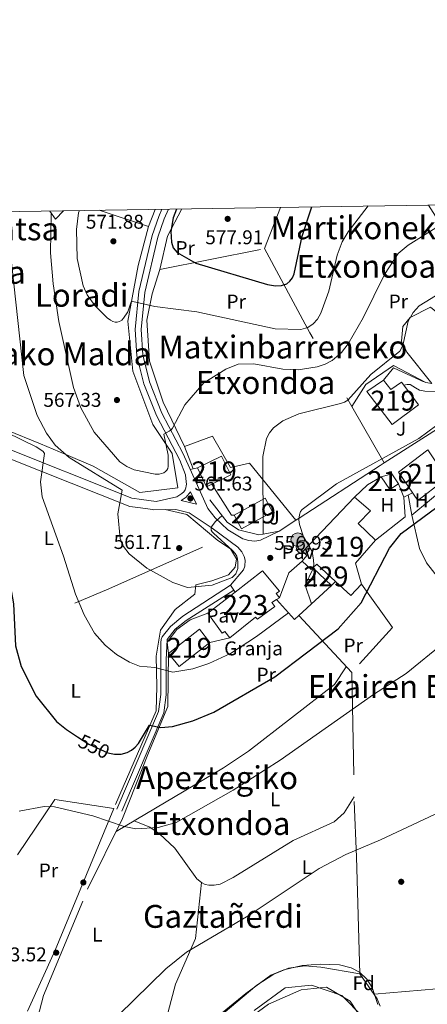
# Model space of a CAD drawing. Units: metres. Extents: x 606980 to 613849, y 4757028 to 4761764.
# Drawn here: x 607803 to 608008, y 4761269 to 4761764 of the extents above; entities that cross this region are included whole.
import ezdxf
from ezdxf.enums import TextEntityAlignment as Align

# ---------------------------------------------------------------- set-up
doc = ezdxf.new("R2010")
doc.units = ezdxf.units.M
doc.header["$MEASUREMENT"] = 0
for name, pattern in [('DGN Style 2', [85.73, 51.438, -34.292]), ('DGN Style 3', [120.022, 85.73, -34.292]), ('DGN Style 5', [60.011, 25.719, -34.292])]:
    doc.linetypes.add(name, pattern=pattern)
for name, color, linetype, lineweight in [('Nivel 1', 7, 'Continuous', 0), ('Nivel 11', 7, 'Continuous', 0), ('Nivel 15', 7, 'Continuous', 0), ('Nivel 16', 7, 'Continuous', 0), ('Nivel 17', 7, 'Continuous', 0), ('Nivel 19', 7, 'Continuous', 0), ('Nivel 20', 7, 'Continuous', 0), ('Nivel 21', 7, 'Continuous', 0), ('Nivel 22', 7, 'Continuous', 0), ('Nivel 25', 7, 'Continuous', 0), ('Nivel 26', 7, 'Continuous', 0), ('Nivel 35', 7, 'Continuous', 0), ('Nivel 36', 7, 'Continuous', 0), ('Nivel 37', 7, 'Continuous', 0), ('Nivel 4', 7, 'Continuous', 0), ('Nivel 41', 7, 'Continuous', 0), ('Nivel 45', 7, 'Continuous', 0), ('Nivel 48', 7, 'Continuous', 0), ('Nivel 49', 7, 'Continuous', 0), ('Nivel 5', 7, 'Continuous', 0), ('Nivel 52', 7, 'Continuous', 0), ('Nivel 57', 7, 'Continuous', 0), ('Nivel 61', 7, 'Continuous', 0), ('Nivel 7', 7, 'Continuous', 0)]:
    doc.layers.add(name, color=color, linetype=linetype, lineweight=lineweight)
doc.styles.add('Style-Arial', font='txt')
doc.styles.add('Style-Arial Narrow', font='txt')
doc.styles.add('Style-Helvetica-Narrow-Oblique', font='txt')
doc.styles.add('Style-Times New Roman', font='txt')

# ---------------------------------------------------------------- blocks, each defined once
blk = doc.blocks.new('5SILO')
at = {"layer": 'Nivel 15', "linetype": 'Continuous', "lineweight": 0}
h = blk.add_hatch(color=203, dxfattribs=at)
edge = h.paths.add_edge_path()
edge.add_arc((0.0006614886224269867, -0.0004081428050994873), 3.394739997923908, 168.6957735809392, 528.6957735809392)
at = {"layer": 'Nivel 15', "color": 7, "linetype": 'Continuous', "lineweight": 0}
blk.add_circle((0.0006614886224269867, -0.0004081428050994873, -0.004000000000019099), 3.394739997923908, dxfattribs=at)
blk = doc.blocks.new('5PATER')
at = {"layer": 'Nivel 7', "linetype": 'Continuous', "lineweight": 0}
h = blk.add_hatch(color=51, dxfattribs=at)
edge = h.paths.add_edge_path()
edge.add_ellipse((0.005417913198471069, 0.003959735855460167), major_axis=(-1.095731442372465, -1.110710699892244), ratio=0.9994222409660318, start_angle=0, end_angle=360)
blk = doc.blocks.new('5PERFI')
at = {"layer": 'Nivel 17', "linetype": 'Continuous', "lineweight": 0}
h = blk.add_hatch(color=7, dxfattribs=at)
edge = h.paths.add_edge_path()
edge.add_arc((-0.003346245735883713, -0.00318029522895813), 1.559999999766158, 315.0000000018422, 675.0000000018422)

msp = doc.modelspace()

# ---------------------------------------------------------------- linework, layer by layer
at = {"layer": 'Nivel 1', "color": 7, "linetype": 'Continuous', "lineweight": 0, "flags": 128}
msp.add_lwpolyline([(607975.25, 4761261.76), (607969.3399999999, 4761270.869999999), (607957.4699999988, 4761277.9), (607944.7699999996, 4761276.67), (607928.3000000007, 4761269.449999999), (607911.3500000015, 4761257.02)], dxfattribs=at)
at = {"layer": 'Nivel 11', "color": 142, "linetype": 'Continuous', "lineweight": 13}
msp.add_polyline3d([(607975.7399999984, 4761263.02, 536.95), (607965.1799999997, 4761273.800000001, 536.95), (607949.9100000001, 4761279.02, 536.95), (607936.6700000018, 4761277.640000001, 536.95), (607921.1600000001, 4761266.27, 536.8)], dxfattribs=at)
at = {"layer": 'Nivel 15', "color": 51, "linetype": 'Continuous', "lineweight": 13, "extrusion": (0.04133765069403864, -0.004342006080643133, 0.9991357993877977), "elevation": 5019.463495813165, "flags": 128}
msp.add_lwpolyline([(4799021.772028383, -107141.5620402694), (4799036.837817095, -107127.1268398762), (4799043.346971102, -107134.8256134205)], dxfattribs=at)
at = {"layer": 'Nivel 15', "color": 51, "linetype": 'Continuous', "lineweight": 13, "extrusion": (-0.03143348602807178, -0.04686595693110056, 0.9984064893804804), "elevation": -241705.4794499067, "flags": 128}
msp.add_lwpolyline([(-2147370.991782757, 4286337.120521583), (-2147359.267871596, 4286333.044763114), (-2147364.815765766, 4286317.450556811)], dxfattribs=at)
at = {"layer": 'Nivel 15', "color": 51, "linetype": 'Continuous', "lineweight": 13, "extrusion": (0.00250770474708078, 0.00123432196273758, 0.9999960939254682), "elevation": 7971.512906537491, "flags": 128}
msp.add_lwpolyline([(607906.0596835166, 4761529.287803583), (607896.4296385683, 4761524.547799973)], dxfattribs=at)
at = {"layer": 'Nivel 15', "color": 51, "linetype": 'Continuous', "lineweight": 13, "extrusion": (0.05408682762025154, -0.2607137909779814, 0.9638998569726354), "elevation": -1207962.355930857, "flags": 128}
msp.add_lwpolyline([(1562493.982382063, 4375016.336144913), (1562486.560758181, 4375027.077322641), (1562484.187130783, 4375025.575060021)], dxfattribs=at)
at = {"layer": 'Nivel 15', "color": 1, "linetype": 'Continuous', "lineweight": 0, "extrusion": (0.05336181434467289, 0.05928585297606074, 0.9968137761922964), "elevation": 315285.6349296728, "flags": 128}
msp.add_lwpolyline([(2733536.160387436, -3933154.39128704), (2733536.169928478, -3933151.507780675), (2733549.135962166, -3933151.758520357)], dxfattribs=at)
at = {"layer": 'Nivel 15', "color": 51, "linetype": 'Continuous', "lineweight": 13, "extrusion": (0.2054569228128298, -0.09985819154688505, 0.973558315895493), "elevation": -350018.670257276, "flags": 128}
msp.add_lwpolyline([(4548225.597904652, 1494142.186454633), (4548218.208499916, 1494144.55032808), (4548221.238035142, 1494154.925105974)], dxfattribs=at)
at = {"layer": 'Nivel 15', "color": 1, "linetype": 'Continuous', "lineweight": 13, "extrusion": (-0.007749473714735222, -0.006049479114070637, 0.9999516735620744), "elevation": -32954.08421798152, "flags": 128}
msp.add_lwpolyline([(607883.9748432599, 4761353.659472479), (607897.6057514027, 4761364.299667178)], dxfattribs=at)
at = {"layer": 'Nivel 15', "color": 51, "linetype": 'Continuous', "lineweight": 13}
for points in [[(607985.9699999988, 4761583.02, 562.0600000000001), (607989.6600000001, 4761578.42, 563.87), (607995.120000001, 4761582.07, 562.92), (607996.2199999988, 4761580.609999999, 562.89)], [(608003.2699999996, 4761522.640000001, 556.72), (607993.6099999994, 4761536.83, 557), (608008.379999999, 4761548.140000001, 556.59), (608013.9899999984, 4761539.449999999, 559.24), (608020.1799999997, 4761544.09, 557.9)], [(608020.1799999997, 4761544.09, 557.9), (608022.2399999984, 4761545.630000001, 557.45), (608026.1099999994, 4761539.720000001, 555.34), (608027.6900000013, 4761537.32, 554.48), (608018.0399999991, 4761529.91, 554.71), (608015.8599999994, 4761532.32, 556.83), (608003.2699999996, 4761522.640000001, 556.72)], [(607899.7699999996, 4761530.76, 569.82), (607897.2100000009, 4761529.5, 569.83), (607892.5399999991, 4761538.960000001, 569.83), (607904.7399999984, 4761544.970000001, 569.83), (607909.3999999985, 4761535.5, 569.79)], [(607990.1600000001, 4761536.040000001, 555.49), (607993.5799999982, 4761531.029999999, 555.25), (607989.2399999984, 4761528.060000001, 555.27), (607984.9299999997, 4761534.470000001, 555.25), (607990.1600000001, 4761536.040000001, 555.49)], [(607911.0300000012, 4761515.16, 569.72), (607926.6000000015, 4761523.76, 569.87), (607930.3500000015, 4761516.949999999, 569.87), (607914.7899999991, 4761508.359999999, 569.87), (607911.0300000012, 4761515.16, 569.72)], [(607945.5399999991, 4761496.99, 562.36), (607971.3999999985, 4761524.35, 559.3000000000001), (607979.4899999984, 4761517.449999999, 558.74), (607973.25, 4761510.970000001, 561.52), (607982.0799999982, 4761502.58, 561.84), (607971.9400000013, 4761491.040000001, 562.08), (607974.9600000009, 4761480.460000001, 556.2)], [(607950.5, 4761488.689999999, 561.57), (607949.7399999984, 4761487.970000001, 561.41), (607945.1499999985, 4761492.119999999, 561.2), (607947.5899999999, 4761494.9, 562.21), (607945.5399999991, 4761496.99, 562.36)], [(607878.1000000015, 4761445.77, 562.42), (607893.5700000003, 4761457.960000001, 562.29), (607898.8200000003, 4761451.300000001, 562.4), (607883.3500000015, 4761439.109999999, 562.4), (607878.1000000015, 4761445.77, 562.42)]]:
    msp.add_polyline3d(points, dxfattribs=at)
at = {"layer": 'Nivel 15', "color": 1, "linetype": 'Continuous', "lineweight": 13}
msp.add_polyline3d([(607911.5100000016, 4761476.529999999, 561.39), (607925.3299999982, 4761487.310000001, 561.5600000000001), (607933.8099999987, 4761477.060000001, 561.86), (607932.120000001, 4761475.82, 561.8000000000001), (607933.75, 4761473.75, 561.63), (607932.2600000016, 4761472.77, 561.62), (607929.9899999984, 4761471.300000001, 561.61), (607931.5, 4761469.369999999, 561.61), (607922.8000000007, 4761462.92, 561.61), (607921.8099999987, 4761463.869999999, 561.61), (607908.8599999994, 4761453.59, 561.33), (607906.379999999, 4761456.83, 562.0600000000001), (607904.9400000013, 4761455.869999999, 562.0600000000001), (607897.879999999, 4761465.890000001, 561.22)], dxfattribs=at)
at = {"layer": 'Nivel 16', "color": 1, "linetype": 'Continuous', "lineweight": 13, "extrusion": (0.5448672348582118, -0.838520012759905, 0.001970933559280667), "elevation": -3661374.917783631, "flags": 128}
msp.add_lwpolyline([(3104169.749284964, 7771.831793730569), (3104171.787960775, 7771.341792778843), (3104220.385830067, 7771.68179343922)], dxfattribs=at)
at = {"layer": 'Nivel 16', "color": 1, "linetype": 'Continuous', "lineweight": 13, "extrusion": (-0.00735308052909394, -0.004662004665353375, 0.9999620982413447), "elevation": -26113.5621617634, "flags": 128}
msp.add_lwpolyline([(607972.0467372723, 4761470.252314221), (607973.9868318886, 4761471.482327586)], dxfattribs=at)
at = {"layer": 'Nivel 16', "color": 1, "linetype": 'Continuous', "lineweight": 13, "extrusion": (0.006372089275651218, -0.00772453271374862, 0.9999498627794382), "elevation": -32354.65598189468, "flags": 128}
msp.add_lwpolyline([(608002.1802244931, 4761422.040751398), (607984.3605862968, 4761407.340312816), (607982.6500475071, 4761417.580618331)], dxfattribs=at)
at = {"layer": 'Nivel 16', "color": 1, "linetype": 'Continuous', "lineweight": 13, "extrusion": (0.004711645750766955, -0.006130030457745243, 0.9999701111137804), "elevation": -25761.64382569255, "flags": 128}
msp.add_lwpolyline([(607889.4320368767, 4761454.532418553), (607898.1024589315, 4761443.252206611)], dxfattribs=at)
at = {"layer": 'Nivel 16', "color": 1, "linetype": 'Continuous', "lineweight": 13, "extrusion": (0.04164654181559693, 0.005936160040077136, 0.9991147719650533), "elevation": 54138.0328177909, "flags": 128}
msp.add_lwpolyline([(4628065.697212163, -1272645.398605324), (4628075.361438027, -1272661.800825857), (4628085.179132832, -1272662.513965879)], dxfattribs=at)
at = {"layer": 'Nivel 16', "color": 1, "linetype": 'Continuous', "lineweight": 13, "extrusion": (0.1941626541164559, 0.1262752344790793, 0.9728080123558333), "elevation": 719841.1333584957, "flags": 128}
msp.add_lwpolyline([(3660157.283837305, -3021028.274573587), (3660157.283837305, -3021038.550336331)], dxfattribs=at)
at = {"layer": 'Nivel 16', "color": 1, "linetype": 'Continuous', "lineweight": 13, "extrusion": (0.01515060211018929, 0.01388346084279164, 0.9997888320894195), "elevation": 75871.85113962753, "flags": 128}
msp.add_lwpolyline([(607865.2594006583, 4760870.198257495), (607881.7644764185, 4760885.3197149)], dxfattribs=at)
at = {"layer": 'Nivel 16', "color": 1, "linetype": 'Continuous', "lineweight": 13, "extrusion": (0.04108361605448604, -0.01475183762740737, 0.9990468055994686), "elevation": -44708.71780870696, "flags": 128}
msp.add_lwpolyline([(4686785.105803292, 1035978.46703699), (4686778.711499952, 1035966.554586163), (4686781.308346592, 1035965.180072602)], dxfattribs=at)
at = {"layer": 'Nivel 16', "color": 1, "linetype": 'Continuous', "lineweight": 13, "extrusion": (0.06204784954541238, -0.09055079279299179, 0.9939570505265056), "elevation": -392880.9838470708, "flags": 128}
msp.add_lwpolyline([(3192881.767846569, 3562595.237087905), (3192889.372420333, 3562597.787883453), (3192897.582183011, 3562597.970083134)], dxfattribs=at)
at = {"layer": 'Nivel 16', "color": 1, "linetype": 'Continuous', "lineweight": 13}
for points in [[(607970.1000000015, 4761569.890000001, 560.1), (607977.1000000015, 4761580.869999999, 560.27), (607991, 4761590.470000001, 559.13), (608007.3599999994, 4761581.960000001, 557.5600000000001)], [(607986.3399999999, 4761541.48, 555.36), (608018.7699999996, 4761562.119999999, 555.73), (608023.3099999987, 4761572.01, 555.6800000000001), (608020.7199999988, 4761578.140000001, 555.9)], [(607907.5, 4761511.710000001, 562.34), (607913.2600000016, 4761507.82, 561.51), (607923.3500000015, 4761505.33, 560.28), (607925.620000001, 4761505.75, 560), (607933.5599999987, 4761507.210000001, 557.87)]]:
    msp.add_polyline3d(points, dxfattribs=at)
at = {"layer": 'Nivel 20', "color": 7, "linetype": 'DGN Style 2', "lineweight": 0, "extrusion": (-0.001610429984876124, -0.004009737266691567, 0.9999906642175795), "elevation": -19498.59123541936, "flags": 128}
msp.add_lwpolyline([(607871.5551460609, 4761629.064645197), (607868.105086118, 4761620.474576142)], dxfattribs=at)
at = {"layer": 'Nivel 20', "color": 7, "linetype": 'DGN Style 2', "lineweight": 0, "extrusion": (0.3129837524784989, -0.1976844827353314, 0.92895748878522), "elevation": -750514.6229284541, "flags": 128}
msp.add_lwpolyline([(4350464.198641986, 1884914.587867605), (4350480.356686659, 1884920.773940049), (4350495.858919218, 1884922.070584056)], dxfattribs=at)
at = {"layer": 'Nivel 20', "color": 7, "linetype": 'DGN Style 2', "lineweight": 0, "extrusion": (-0.004705585261402627, -0.01220032068401258, 0.9999145011662522), "elevation": -60375.89664784116, "flags": 128}
msp.add_lwpolyline([(607922.2805952914, 4761267.040007509), (607930.2618716508, 4761287.731547512)], dxfattribs=at)
at = {"layer": 'Nivel 20', "color": 7, "linetype": 'DGN Style 2', "lineweight": 0, "extrusion": (-0.4140978906095763, -0.07511967132467565, 0.907127318502079), "elevation": -608878.5950514409, "flags": 128}
msp.add_lwpolyline([(-4576709.713257693, 1313747.121968087), (-4576706.276780196, 1313741.9420528), (-4576710.852686357, 1313739.518422712)], dxfattribs=at)
at = {"layer": 'Nivel 20', "color": 7, "linetype": 'DGN Style 2', "lineweight": 0, "extrusion": (-0.08088412528611792, 0.02669897728422546, 0.9963658579501187), "elevation": 78535.85964257385, "flags": 128}
msp.add_lwpolyline([(-4712227.608306613, -911952.0044426806), (-4712227.608306613, -911978.067896016)], dxfattribs=at)
at = {"layer": 'Nivel 20', "color": 7, "linetype": 'DGN Style 2', "lineweight": 0, "extrusion": (-0.09414595965608205, -0.01896181711710162, 0.9953778115730997), "elevation": -146947.6798993611, "flags": 128}
msp.add_lwpolyline([(-4547881.121403605, 1529018.518817883), (-4547881.121403605, 1529072.352508076)], dxfattribs=at)
at = {"layer": 'Nivel 20', "color": 7, "linetype": 'DGN Style 2', "lineweight": 0, "extrusion": (0.6693815949663096, 0.2136157157872142, 0.711545224345632), "elevation": 1424509.289731168, "flags": 128}
msp.add_lwpolyline([(4351440.946823062, -1441739.762936752), (4351393.668165462, -1441752.01671721), (4351351.995606953, -1441764.498210199)], dxfattribs=at)
at = {"layer": 'Nivel 20', "color": 7, "linetype": 'DGN Style 2', "lineweight": 0, "extrusion": (0.1001127193561773, -0.1751356131101599, 0.9794411470035551), "elevation": -772505.5143367795, "flags": 128}
msp.add_lwpolyline([(2890847.132351711, 3753453.591320327), (2890847.132351711, 3753420.180344587)], dxfattribs=at)
at = {"layer": 'Nivel 20', "color": 92, "linetype": 'DGN Style 3', "lineweight": 0, "extrusion": (0.02088019031955351, -0.05288084155086921, 0.9983825089859553), "elevation": -238538.6172428119, "flags": 128}
msp.add_lwpolyline([(2314134.965049569, 4198768.780113094), (2314134.965049569, 4198780.916484051)], dxfattribs=at)
at = {"layer": 'Nivel 20', "color": 92, "linetype": 'DGN Style 3', "lineweight": 0, "extrusion": (0.01428418592182886, -0.003149846126352003, 0.9998930145280199), "elevation": -5752.866001721199, "flags": 128}
msp.add_lwpolyline([(607840.9840025641, 4761520.660202408), (607839.5838597156, 4761520.660202408), (607829.7221516743, 4761536.260279799)], dxfattribs=at)
at = {"layer": 'Nivel 20', "color": 7, "linetype": 'DGN Style 2', "lineweight": 0, "extrusion": (0.03487240263638633, -0.07251257501310104, 0.996757664630343), "elevation": -323515.4013624449, "flags": 128}
msp.add_lwpolyline([(2611539.548164524, 4014539.699786508), (2611544.272812273, 4014513.35199526), (2611515.925309174, 4014501.669484047)], dxfattribs=at)
at = {"layer": 'Nivel 20', "color": 7, "linetype": 'DGN Style 2', "lineweight": 0, "extrusion": (0.09581127065069298, -0.103078967485631, 0.9900479417070651), "elevation": -432011.1272501579, "flags": 128}
msp.add_lwpolyline([(3686963.208854571, 3043157.970930608), (3686963.208854571, 3043118.462792207)], dxfattribs=at)
at = {"layer": 'Nivel 20', "color": 7, "linetype": 'DGN Style 2', "lineweight": 0, "extrusion": (0.001543494306614262, -0.08253229887433286, 0.9965871950149887), "elevation": -391486.7491828131, "flags": 128}
msp.add_lwpolyline([(696895.1893568486, 4733072.629658023), (696895.1893568449, 4733007.6967411)], dxfattribs=at)
at = {"layer": 'Nivel 20', "color": 7, "linetype": 'DGN Style 2', "lineweight": 0}
for points in [[(608008.7100000009, 4761671.15, 567.3100000000001), (608017.620000001, 4761656.779999999, 564.67), (608028.5599999987, 4761650.76, 562.64), (608044.5, 4761640.58, 560.3000000000001), (608049.6099999994, 4761635.859999999, 559.84), (608050.1700000018, 4761630.75, 559.5), (608048.4499999993, 4761627.35, 559.52), (608020.5, 4761610.790000001, 559.11), (608009.5899999999, 4761619.779999999, 560.79), (607999.379999999, 4761614.609999999, 561.2), (607995.8299999982, 4761610.1, 561.16), (607995.1700000018, 4761602.699999999, 560.47), (607997.7399999984, 4761597.16, 559.84), (608010.3399999999, 4761581.380000001, 556.96)], [(607867.9699999988, 4761660.380000001, 573.4300000000001), (607862.7600000016, 4761640.67, 573.22), (607857.5700000003, 4761612.84, 571.13), (607860.0899999999, 4761587.68, 569.51), (607870.1900000013, 4761560.82, 567.32), (607879.9699999988, 4761546.199999999, 566.52), (607882.7199999988, 4761528.92, 565.94), (607863.7300000004, 4761526.630000001, 565.44)], [(607886.0799999982, 4761549.82, 564.47), (607875.3399999999, 4761572.08, 566.13), (607868.5799999982, 4761592.699999999, 567.5500000000001), (607867.1600000001, 4761613.26, 569.66), (607869.8200000003, 4761626.58, 571.4300000000001), (607873.7600000016, 4761638.699999999, 573.15)], [(607752.0100000016, 4761437.76, 541.65), (607848.1600000001, 4761478.26, 557.24), (607902.7899999991, 4761502.460000001, 561.07), (607909.1600000001, 4761498.310000001, 561.14), (607912.1799999997, 4761493.24, 561.2), (607911.5100000016, 4761489.16, 561.22), (607908.2100000009, 4761485.17, 561.2), (607899.8299999982, 4761482.279999999, 560.83), (607891.8399999999, 4761480.26, 560.34), (607891.2699999996, 4761475.51, 560.08), (607881.370000001, 4761467.810000001, 558.92), (607874.0500000007, 4761457.43, 557.07), (607871.8399999999, 4761444.290000001, 555.86), (607872.2399999984, 4761429.109999999, 553.5600000000001), (607871.8299999982, 4761416.939999999, 553.3000000000001), (607850.6700000018, 4761367.84, 546.11), (607820.8999999985, 4761372.300000001, 545.57), (607802.1400000006, 4761344.5, 544.23)], [(607806.8299999982, 4761227.640000001, 540.8100000000001), (607808.8200000003, 4761249.07, 541.58), (607815.2199999988, 4761273.689999999, 542.36), (607837.4299999997, 4761327.140000001, 544.17), (607854.9699999988, 4761362.800000001, 545.83), (607867.9800000004, 4761395.83, 548.5600000000001), (607877.7300000004, 4761419.1, 553.32), (607878.1000000015, 4761445.77, 555.45)]]:
    msp.add_polyline3d(points, dxfattribs=at)
at = {"layer": 'Nivel 20', "color": 92, "linetype": 'DGN Style 3', "lineweight": 0}
msp.add_polyline3d([(607886.0799999982, 4761549.82, 564.28), (607900.1000000015, 4761554.91, 562.97), (607909.1900000013, 4761539.27, 562.17), (607918.6900000013, 4761541.359999999, 561.11), (607941.9400000013, 4761512.66, 557.35)], dxfattribs=at)
at = {"layer": 'Nivel 21', "color": 7, "linetype": 'Continuous', "lineweight": 0}
for points in [[(607874.6999999993, 4761669.02, 573.87), (607873.120000001, 4761665.35, 573.73), (607869.8999999985, 4761655.9, 573.1800000000001), (607863.1700000018, 4761627.630000001, 570.89), (607861.2399999984, 4761608.6, 569.91), (607862.1499999985, 4761595.390000001, 569.19), (607865.7300000004, 4761581.310000001, 567.75), (607872.0599999987, 4761565.300000001, 566.75), (607883.7199999988, 4761542.869999999, 565.12), (607886.5300000012, 4761535.460000001, 564.19)], [(607863.9400000013, 4761518.880000001, 561.98), (607858.5700000003, 4761519.630000001, 561.34), (607770.1499999985, 4761554.800000001, 548.62), (607738.8399999999, 4761568.699999999, 544.42), (607713.3500000015, 4761579.279999999, 542.48), (607702.620000001, 4761582.699999999, 542.03), (607686.2399999984, 4761583.560000001, 541.99), (607624.4499999993, 4761583.58, 543.8100000000001), (607608.129999999, 4761584.359999999, 544.3100000000001), (607593.3399999999, 4761586.74, 544.87), (607571.0100000016, 4761594.210000001, 546.07), (607564.2699999996, 4761597.6, 546.42), (607558.8200000003, 4761601.859999999, 546.71), (607554.0799999982, 4761607.810000001, 547.01), (607550.8500000015, 4761613.939999999, 547.19), (607547.870000001, 4761625.939999999, 547.9300000000001), (607543.0799999982, 4761661.1, 549.49), (607542.3299999982, 4761663.74, 549.59)], [(607852.0500000007, 4761367.51, 546.32), (607873.0799999982, 4761416.550000001, 551.7), (607874.1799999997, 4761425.130000001, 553.0500000000001), (607874.2300000004, 4761442.560000001, 556.82), (607874.1400000006, 4761451.17, 557.26), (607874.379999999, 4761452.65, 557.29), (607874.9499999993, 4761454.050000001, 557.3100000000001), (607878.9899999984, 4761459.290000001, 557.34), (607885.2100000009, 4761464.439999999, 557.74), (607909.2699999996, 4761480.08, 559.28)]]:
    msp.add_polyline3d(points, dxfattribs=at)
at = {"layer": 'Nivel 21', "color": 7, "linetype": 'DGN Style 3', "lineweight": 0}
for points in [[(607877.9800000004, 4761669.07, 573.91), (607875.9200000018, 4761664.279999999, 573.73), (607872.7800000012, 4761655.07, 573.1800000000001), (607866.129999999, 4761627.130000001, 570.89), (607864.25, 4761608.560000001, 569.91), (607865.120000001, 4761595.869999999, 569.19), (607868.5899999999, 4761582.23, 567.75), (607874.7899999991, 4761566.550000001, 566.75), (607885.2600000016, 4761546.41, 565.3000000000001), (607889.5300000012, 4761536.890000001, 563.86)], [(607864.4400000013, 4761523.15, 562.01), (607859.6799999997, 4761523.82, 561.34), (607771.8200000003, 4761558.77, 548.62), (607740.5500000007, 4761572.65, 544.42), (607714.8399999999, 4761583.33, 542.48), (607703.3999999985, 4761586.98, 542.03), (607686.3500000015, 4761587.869999999, 541.99), (607624.5500000007, 4761587.890000001, 543.8100000000001), (607608.5799999982, 4761588.65, 544.3100000000001), (607594.370000001, 4761590.939999999, 544.87), (607572.6700000018, 4761598.199999999, 546.07), (607566.5799999982, 4761601.26, 546.42), (607561.879999999, 4761604.939999999, 546.71), (607557.6999999993, 4761610.18, 547.01), (607554.8999999985, 4761615.49, 547.19), (607552.1000000015, 4761626.75, 547.9300000000001), (607547.3000000007, 4761661.98, 549.49), (607546.7800000012, 4761663.810000001, 549.5500000000001)], [(607854.5500000007, 4761366.439999999, 546.32), (607875.7300000004, 4761415.83, 551.7), (607876.8999999985, 4761424.949999999, 553.0500000000001), (607876.9600000009, 4761442.57, 556.82), (607877.379999999, 4761452.800000001, 557.3100000000001), (607881.3399999999, 4761457.84, 557.34), (607886.879999999, 4761462.27, 557.74), (607910.870000001, 4761477.540000001, 559.1)]]:
    msp.add_polyline3d(points, dxfattribs=at)
at = {"layer": 'Nivel 21', "color": 7, "linetype": 'Continuous', "lineweight": 13}
for points in [[(607985.9699999988, 4761583.02, 559.37), (607991.0899999999, 4761589.26, 559.24), (608004.5100000016, 4761583.02, 557.71), (608005.4400000013, 4761582.609999999, 557.62), (608006.3900000006, 4761582.26, 557.53), (608007.3599999994, 4761581.960000001, 557.44), (608008.3399999999, 4761581.710000001, 557.35), (608009.3399999999, 4761581.52, 557.26), (608010.3399999999, 4761581.380000001, 557.17)], [(608020.7199999988, 4761578.140000001, 555.58), (608019.7300000004, 4761578.119999999, 555.67), (608018.7300000004, 4761578.1, 555.76), (608015.879999999, 4761577.93, 556.6), (608012.0399999991, 4761577.460000001, 556.72), (608006.8399999999, 4761577.529999999, 557.39), (608004.1000000015, 4761578.029999999, 558.4), (608002.0700000003, 4761579.220000001, 558.42), (607999.4499999993, 4761580.91, 558.42), (607997.9200000018, 4761580.98, 558.4300000000001), (607996.2199999988, 4761580.609999999, 558.45)], [(607886.5300000012, 4761535.460000001, 564.19), (607887.0100000016, 4761531.960000001, 563.89), (607887.0799999982, 4761530.890000001, 563.82), (607887.0100000016, 4761529.91, 563.79), (607886.7699999996, 4761528.949999999, 563.75), (607886.3599999994, 4761527.99, 563.72), (607885.7300000004, 4761527.040000001, 563.67), (607884.8099999987, 4761526.040000001, 563.59), (607882.2699999996, 4761524.48, 563.36), (607871.8000000007, 4761522.119999999, 562.89), (607864.4400000013, 4761523.15, 562.01)], [(607889.5300000012, 4761536.890000001, 563.86), (607897.7699999996, 4761518.5, 561.15), (607901.4699999988, 4761513.84, 560.63), (607907.7800000012, 4761507.85, 559.77), (607915.3099999987, 4761503.4, 558.86), (607918.3299999982, 4761502.449999999, 558.66), (607921.4400000013, 4761502.119999999, 558.4300000000001), (607924.3500000015, 4761502.640000001, 557.96), (607933.5599999987, 4761507.210000001, 555.23)], [(607889.1600000001, 4761526.9, 562.0600000000001), (607892.1799999997, 4761520.76, 561.91), (607884.4899999984, 4761522.6, 562.0600000000001), (607886.870000001, 4761524.27, 562.0600000000001), (607889.1600000001, 4761526.9, 562.0600000000001)], [(607909.2699999996, 4761480.08, 559.32), (607915.7399999984, 4761487.699999999, 559.48), (607916.3200000003, 4761489.630000001, 559.5), (607916.4899999984, 4761492.540000001, 559.54), (607916.0399999991, 4761494.52, 559.5600000000001), (607914.8200000003, 4761496.76, 559.59), (607912.8399999999, 4761499.16, 559.6), (607900.0700000003, 4761508.710000001, 559.91), (607888.5, 4761516.460000001, 562.15), (607881.7300000004, 4761518.07, 562.42), (607870.2899999991, 4761517.98, 561.99), (607870.0199999996, 4761518.02, 562.66), (607863.9400000013, 4761518.880000001, 561.98)]]:
    msp.add_polyline3d(points, dxfattribs=at)
at = {"layer": 'Nivel 22', "color": 30, "linetype": 'DGN Style 5', "lineweight": 30, "elevation": 550, "flags": 128}
for points in [[(607832.3000000007, 4761403.869999999), (607838.0199999996, 4761400.18), (607847.5300000012, 4761395.67), (607850.8599999994, 4761395.040000001)], [(607850.8599999994, 4761395.040000001), (607850.8599999994, 4761395.040000001)]]:
    msp.add_lwpolyline(points, dxfattribs=at)
at = {"layer": 'Nivel 25', "color": 1, "linetype": 'Continuous', "lineweight": 0, "extrusion": (-0.006009502526928738, -0.001201900505385747, 0.9999812204809418), "elevation": -8813.325833025145, "flags": 128}
msp.add_lwpolyline([(607881.3346873857, 4761531.076430621), (607882.9347185902, 4761531.396430852)], dxfattribs=at)
at = {"layer": 'Nivel 25', "color": 1, "linetype": 'Continuous', "lineweight": 0, "extrusion": (-0.004776332204935244, -0.0009742767184196269, 0.9999881186471888), "elevation": -6979.849954273931, "flags": 128}
msp.add_lwpolyline([(607886.2835877724, 4761534.009555275), (607888.2936126068, 4761534.419555468)], dxfattribs=at)
at = {"layer": 'Nivel 25', "color": 1, "linetype": 'Continuous', "lineweight": 0, "extrusion": (0.01495077823991027, 0.02643272726656895, 0.999538786220561), "elevation": 135503.3146510331, "flags": 128}
msp.add_lwpolyline([(1815001.433613518, -4441763.741807323), (1815005.508787151, -4441756.826631267), (1815008.228034927, -4441748.264984727)], dxfattribs=at)
at = {"layer": 'Nivel 25', "color": 1, "linetype": 'Continuous', "lineweight": 0, "extrusion": (0.08024722549978862, 0.02595630891633879, 0.9964369788536683), "elevation": 172932.1395343925, "flags": 128}
msp.add_lwpolyline([(4343318.855117721, -2036543.651918482), (4343311.607940979, -2036544.12618557), (4343312.416438585, -2036548.987423234)], dxfattribs=at)
at = {"layer": 'Nivel 25', "color": 1, "linetype": 'Continuous', "lineweight": 0, "extrusion": (-0.03291472146312665, 0.04108333846857413, 0.9986134289159551), "elevation": 176163.5152833717, "flags": 128}
msp.add_lwpolyline([(-3451564.108174074, -3331199.130890697), (-3451575.576198615, -3331205.969488), (-3451584.490869623, -3331206.349410074)], dxfattribs=at)
at = {"layer": 'Nivel 25', "color": 1, "linetype": 'Continuous', "lineweight": 0, "elevation": 557.09, "flags": 128}
msp.add_lwpolyline([(607888.8900000006, 4761462.540000001), (607897.879999999, 4761465.890000001)], dxfattribs=at)
at = {"layer": 'Nivel 25', "color": 1, "linetype": 'Continuous', "lineweight": 0, "extrusion": (0.0009065926285561673, -0.007038684435595799, 0.999974817188524), "elevation": -32406.70044270179, "flags": 128}
msp.add_lwpolyline([(607877.3456184715, 4761335.616535172), (607876.625582505, 4761341.20667365)], dxfattribs=at)
at = {"layer": 'Nivel 25', "color": 1, "linetype": 'Continuous', "lineweight": 0, "extrusion": (0.00189351969289107, 0.0004318884558486604, 0.9999981140259887), "elevation": 3764.463186061035, "flags": 128}
msp.add_lwpolyline([(607896.675560791, 4761450.118242851), (607906.7155806646, 4761452.408243066)], dxfattribs=at)
at = {"layer": 'Nivel 35', "color": 92, "linetype": 'DGN Style 3', "lineweight": 0}
msp.add_polyline3d([(607890.0399999991, 4761252.859999999, 536.48), (607916.8900000006, 4761274.82, 536.57), (607929.4499999993, 4761283.960000001, 536.49), (607935.9400000013, 4761286.59, 536.33), (607945.2399999984, 4761288.890000001, 536.21), (607954.2300000004, 4761289.58, 536.21), (607963.879999999, 4761289.199999999, 536.24), (607969.7300000004, 4761287.74, 536.28), (607974.0500000007, 4761285.439999999, 536.35), (607977.6999999993, 4761281.98, 536.54), (607980.3599999994, 4761277.73, 536.74), (607983.2399999984, 4761269.17, 536.87)], dxfattribs=at)
at = {"layer": 'Nivel 36', "color": 92, "linetype": 'Continuous', "lineweight": 0, "extrusion": (-0.03452644934313882, -0.06441771907117849, 0.9973255645803043), "elevation": -327153.5951003346, "flags": 128}
msp.add_lwpolyline([(-1713576.999655332, 4471933.8436394), (-1713566.275805973, 4471936.853748199), (-1713546.331770923, 4471932.612231258)], dxfattribs=at)
at = {"layer": 'Nivel 36', "color": 92, "linetype": 'Continuous', "lineweight": 0, "extrusion": (-0.2406398139872783, 0.07107570152418674, 0.968008638689249), "elevation": 192672.5359942643, "flags": 128}
msp.add_lwpolyline([(-4738423.780875295, -741147.8136833329), (-4738457.107215814, -741143.0312229022), (-4738533.866949625, -741134.6220633127)], dxfattribs=at)
at = {"layer": 'Nivel 36', "color": 92, "linetype": 'Continuous', "lineweight": 0, "extrusion": (0.9533682854763502, 0.01447275141876853, 0.3014621895267381), "elevation": 648694.2105723474, "flags": 128}
msp.add_lwpolyline([(4751594.483502928, -204529.5120030083), (4751566.58910735, -204531.9556877883), (4751507.73932185, -204534.797913434)], dxfattribs=at)
at = {"layer": 'Nivel 36', "color": 92, "linetype": 'Continuous', "lineweight": 0}
for points in [[(607863.7300000004, 4761526.630000001, 565.44), (607840.3000000007, 4761539.85, 561.95), (607826.5399999991, 4761545.65, 560), (607813.7699999996, 4761551.029999999, 558.1800000000001), (607796.5399999991, 4761558.210000001, 555.38), (607794.5199999996, 4761559.02, 555), (607779.370000001, 4761565.060000001, 550.41), (607778.0399999991, 4761565.52, 550), (607769.3000000007, 4761568.560000001, 545.77), (607757.2600000016, 4761570.75, 545), (607757.0100000016, 4761570.800000001, 546.03)], [(608000.2199999988, 4761515.210000001, 550.76), (608004.129999999, 4761498.42, 549.6), (608007.5899999999, 4761491.34, 548.78), (608038.7600000016, 4761451.33, 544.47), (608058.4800000004, 4761422.949999999, 542.27), (608081.120000001, 4761431.18, 542.21)], [(607851.7300000004, 4761356.220000001, 545.42), (607905.7399999984, 4761388.24, 547.1), (607918.2100000009, 4761396.52, 547.25), (607961.4400000013, 4761430.050000001, 547.49), (607967.3299999982, 4761439.029999999, 547.79)], [(607971.2699999996, 4761373.630000001, 542.77), (607966.3500000015, 4761365.58, 542.66), (607961.3200000003, 4761361.050000001, 542.67), (607940.629999999, 4761351.699999999, 542.95), (607910.5599999987, 4761333.130000001, 543.05), (607903.9899999984, 4761329.779999999, 543.05), (607901.0100000016, 4761329.140000001, 543.05), (607898.3399999999, 4761329.16, 543.05), (607896.4299999997, 4761329.609999999, 543.11), (607894.620000001, 4761330.550000001, 543.23), (607892.3599999994, 4761332.460000001, 543.35), (607881.2800000012, 4761347.9, 544.07), (607873.6000000015, 4761355.050000001, 544.6800000000001), (607868.620000001, 4761358.380000001, 545.14), (607860.7600000016, 4761361.57, 545.33)], [(607894.620000001, 4761330.550000001, 542.79), (607891.6099999994, 4761302.470000001, 540.83), (607881.5700000003, 4761279.5, 538.72), (607874.9400000013, 4761254.119999999, 536.7), (607874.9200000018, 4761253.130000001, 536.65), (607875.2399999984, 4761252.199999999, 536.59), (607875.5199999996, 4761251.800000001, 536.57), (607876.3599999994, 4761251.210000001, 536.49), (607887.5, 4761248.189999999, 536.44)], [(607981.3599999994, 4761274.369999999, 537.04), (608012.7699999996, 4761277.15, 536.99), (608027.5700000003, 4761279.93, 536.99), (608037.129999999, 4761282.92, 537.05), (608081.7899999991, 4761300.02, 537.6)], [(607837.2199999988, 4761211.84, 536.9300000000001), (607852.0700000003, 4761218.060000001, 536.02), (607860.4299999997, 4761223.48, 535.95), (607906.5599999987, 4761265.58, 536.77), (607922.4899999984, 4761278.880000001, 536.75), (607930.9600000009, 4761284.439999999, 536.63), (607938.3999999985, 4761287.449999999, 536.55), (607946.6000000015, 4761288.6, 536.59), (607954.629999999, 4761288.029999999, 536.69), (607974.2199999988, 4761284.65, 536.7)], [(607974.2199999988, 4761284.65, 537.13), (607982.9400000013, 4761272.09, 537.17), (607984.3399999999, 4761268.380000001, 537.21)]]:
    msp.add_polyline3d(points, dxfattribs=at)
at = {"layer": 'Nivel 4', "color": 30, "linetype": 'Continuous', "lineweight": 30, "flags": 128}
for points, elevation in [([(607882.1000000015, 4761669.140000001), (607880.3900000006, 4761664.699999999), (607879.3000000007, 4761657.869999999), (607879.5700000003, 4761652.460000001), (607880.4600000009, 4761649.609999999), (607882.4200000018, 4761647.199999999), (607891.7199999988, 4761641.84), (607927.7399999984, 4761631.15), (607931.8299999982, 4761630.439999999), (607934.8399999999, 4761630.67), (607937.4200000018, 4761631.609999999), (607938.9899999984, 4761632.800000001), (607940.2899999991, 4761634.529999999), (607941.1900000013, 4761636.5), (607945.2199999988, 4761655.460000001), (607949.9899999984, 4761670.220000001)], 575), ([(607769.25, 4761667.35), (607766.4400000013, 4761655.380000001), (607765.5599999987, 4761647.07), (607766.8500000015, 4761598.77), (607769.3500000015, 4761585.699999999), (607773.4400000013, 4761572.9), (607777.3399999999, 4761566.199999999), (607784.4800000004, 4761559.24), (607784.2899999991, 4761554.49), (607780.5599999987, 4761541.65), (607781.0599999987, 4761527.73), (607787.1799999997, 4761509.359999999), (607797.7899999991, 4761483.880000001), (607800.129999999, 4761470.73), (607801.2199999988, 4761449.619999999), (607804.0799999982, 4761439.130000001), (607811.5399999991, 4761424.25), (607821.8399999999, 4761411.560000001), (607826.8200000003, 4761407.4), (607832.3000000007, 4761403.869999999)], 550), ([(607850.8599999994, 4761395.040000001), (607850.9699999988, 4761395.01), (607854.2899999991, 4761395.140000001), (607857.3599999994, 4761395.939999999), (607859.4899999984, 4761397.09), (607861.3599999994, 4761398.6), (607862.9100000001, 4761400.380000001), (607868.5700000003, 4761409.6), (607874.2899999991, 4761408.41), (607880.1099999994, 4761409.01), (607890.2199999988, 4761411.790000001), (607900.870000001, 4761416.130000001), (607931.4200000018, 4761433.880000001), (607963.1999999993, 4761458.02), (607974.9100000001, 4761471.15), (607989.0799999982, 4761498.66), (607994.9800000004, 4761506.09), (608012.8999999985, 4761519.27)], 550)]:
    msp.add_lwpolyline(points, dxfattribs=dict(at, elevation=elevation))
at = {"layer": 'Nivel 49', "color": 7, "linetype": 'DGN Style 5', "lineweight": 0, "extrusion": (-0.002542521977655653, 0.004029443312802486, 0.9999886495198744), "elevation": 18198.62505284566, "flags": 128}
msp.add_lwpolyline([(607908.7241698429, 4761445.40422689), (607910.9642134532, 4761441.85419807)], dxfattribs=at)
at = {"layer": 'Nivel 5', "color": 30, "linetype": 'Continuous', "lineweight": 0, "flags": 128}
for points, elevation in [([(607833.3999999985, 4761668.359999999), (607832.9200000018, 4761667.15), (607831.8399999999, 4761658.83), (607832.2399999984, 4761644.279999999), (607835.2699999996, 4761630.58), (607837.1799999997, 4761626.029999999), (607841.0700000003, 4761620.609999999), (607847.2199999988, 4761614.48), (607848.9600000009, 4761613.290000001), (607850.1400000006, 4761612.65), (607851.3099999987, 4761612.26), (607852.3099999987, 4761612.220000001), (607853.379999999, 4761612.540000001), (607854.5399999991, 4761613.32), (607855.4899999984, 4761614.33), (607857.5799999982, 4761617.5), (607859.1400000006, 4761622.050000001), (607859.5, 4761622.529999999), (607860.1400000006, 4761622.699999999), (607871.120000001, 4761620.18), (607892.3500000015, 4761617.4), (607931.6600000001, 4761608.869999999), (607944.5599999987, 4761608.540000001), (607947.9600000009, 4761609.6), (607950.6799999997, 4761611.390000001), (607952.8200000003, 4761613.82), (607954.4899999984, 4761616.800000001), (607958.5300000012, 4761627.779999999), (607962.75, 4761645.869999999), (607965.2699999996, 4761652.58), (607968.2699999996, 4761657.74), (607978.3299999982, 4761670.67)], 570), ([(607925.620000001, 4761505.75), (607925.3999999985, 4761544.689999999), (607927.3500000015, 4761553.73), (607928.8000000007, 4761556.630000001), (607930.7399999984, 4761559.09), (607935.5199999996, 4761562.58), (607943.5399999991, 4761566.140000001), (607964.5300000012, 4761571.300000001), (607966.4600000009, 4761571.99), (607968.1999999993, 4761572.98), (607979.6799999997, 4761585.960000001), (607994.3000000007, 4761597.619999999), (607995.6799999997, 4761600.6), (607998.3900000006, 4761612.76), (608001, 4761617.18), (608003.9400000013, 4761620.5), (608015.1099999994, 4761627.290000001), (608038.8500000015, 4761635.619999999), (608055.7399999984, 4761648.74), (608061.0700000003, 4761655.6), (608066.2899999991, 4761666.6), (608067.4200000018, 4761670.24), (608067.5799999982, 4761672.08)], 560), ([(607819.0500000007, 4761667.220000001), (607818.8000000007, 4761647.16), (607820.0799999982, 4761631.529999999), (607823.0500000007, 4761612.58), (607830.4100000001, 4761579.4), (607834.0700000003, 4761569.23), (607840.7800000012, 4761557.040000001), (607853.5500000007, 4761542.08), (607857.0500000007, 4761539.67), (607860.8099999987, 4761538.08), (607871.3500000015, 4761535.76), (607873.3000000007, 4761535.9), (607875.7199999988, 4761536.57), (607876.5700000003, 4761537.15), (607877.2199999988, 4761537.92), (607877.6499999985, 4761538.720000001), (607877.9499999993, 4761539.68), (607877.8500000015, 4761545.32), (607875.7199999988, 4761556.02), (607878.4600000009, 4761557.460000001), (607879.3999999985, 4761558.140000001), (607880.1499999985, 4761559), (607886.25, 4761570.710000001), (607895.8599999994, 4761581.74), (607906.8099999987, 4761588.689999999), (607913.0899999999, 4761591.17), (607920.9299999997, 4761591.380000001), (607935.5, 4761588.58), (607943.129999999, 4761588.220000001), (607952.7899999991, 4761589.76), (607956.8099999987, 4761591.109999999), (607960.2100000009, 4761593.02), (607964.9499999993, 4761596.970000001), (607968.25, 4761601.300000001), (607975.7800000012, 4761614.5), (607986.5300000012, 4761636.210000001), (607993.4899999984, 4761646.84), (607998.4899999984, 4761650.9), (608013.6099999994, 4761660.48)], 565), ([(607798.3599999994, 4761649.92), (607805.3599999994, 4761585.460000001), (607812.0399999991, 4761565.34), (607816.7899999991, 4761556.449999999), (607821.1400000006, 4761550.439999999), (607828.0899999999, 4761544.27), (607854.7100000009, 4761527.779999999), (607852.6499999985, 4761515.880000001), (607853.75, 4761503.460000001), (607855.4899999984, 4761499.49), (607858.2300000004, 4761495.859999999), (607867.129999999, 4761488.51), (607880.1799999997, 4761481.310000001), (607887.6600000001, 4761478.810000001), (607899.9600000009, 4761480.09), (607910.0300000012, 4761483.91), (607910.9499999993, 4761484.73), (607911.8099999987, 4761485.810000001), (607912.4299999997, 4761487.040000001), (607912.8299999982, 4761488.43), (607912.9400000013, 4761491.540000001), (607912.7399999984, 4761493.130000001), (607912.3000000007, 4761494.630000001), (607911.5500000007, 4761495.939999999), (607910.2600000016, 4761497.449999999), (607900.6600000001, 4761506.199999999), (607900.0700000003, 4761506.859999999), (607899.5700000003, 4761507.74), (607899.4200000018, 4761508.27), (607899.5199999996, 4761509.220000001), (607900.1099999994, 4761510.09), (607901.5100000016, 4761511.939999999), (607904.9299999997, 4761515.060000001)], 560), ([(607949.9499999993, 4761470.65), (607946.7800000012, 4761479.960000001), (607950.4899999984, 4761488.140000001), (607950.8299999982, 4761489.24), (607950.9800000004, 4761490.369999999), (607950.8900000006, 4761492.65), (607950.1799999997, 4761497), (607945.8399999999, 4761504.390000001), (607943.8200000003, 4761510.460000001), (607943.5799999982, 4761512.939999999), (607943.8099999987, 4761515.449999999), (607944.4100000001, 4761517.02), (607945.1499999985, 4761518.029999999), (607962.4800000004, 4761531.060000001), (608003.7600000016, 4761553.77), (608012.7600000016, 4761560.460000001)], 555), ([(607796.8399999999, 4761556.74), (607811.5899999999, 4761549.6), (607813.9800000004, 4761548.1), (607815.1099999994, 4761547.17), (607815.7899999991, 4761546.300000001), (607813.7899999991, 4761531.92), (607814.6099999994, 4761524.529999999), (607825.3399999999, 4761494.640000001), (607831.3000000007, 4761475.560000001), (607835.7699999996, 4761465.07), (607840.9699999988, 4761455.83), (607846.1799999997, 4761449.83), (607851.9299999997, 4761445.199999999), (607858.4699999988, 4761441.25), (607863.5199999996, 4761439.310000001), (607871.1999999993, 4761438.57), (607880.2800000012, 4761436.369999999), (607890.3500000015, 4761437.99), (607898.2600000016, 4761440.619999999), (607909.1799999997, 4761445.77), (607922.3299999982, 4761454.300000001), (607938.2899999991, 4761466.07)], 555), ([(607803.1099999994, 4761366.42), (607815.5899999999, 4761368.699999999), (607820.7600000016, 4761368.540000001), (607839.9800000004, 4761364.109999999), (607855.8500000015, 4761358.689999999), (607861.6700000018, 4761357.470000001), (607872.879999999, 4761358.15), (607881.9200000018, 4761360.800000001), (607910.620000001, 4761376.99), (607934.1799999997, 4761392.02), (607980.9600000009, 4761425.09), (607997.4600000009, 4761435.6), (608035.2300000004, 4761466.48)], 545), ([(608019.8099999987, 4761368.609999999), (607984.5799999982, 4761351.98), (607967.1099999994, 4761344.59), (607953.7100000009, 4761337.57), (607918, 4761313.779999999), (607887.1099999994, 4761295.52), (607876.7699999996, 4761287.23), (607852.8999999985, 4761263.93)], 540)]:
    msp.add_lwpolyline(points, dxfattribs=dict(at, elevation=elevation))
at = {"layer": 'Nivel 52', "color": 1, "linetype": 'Continuous', "lineweight": 13}
for points in [[(607990.4100000001, 4761560.859999999, 561.78), (608003.6900000013, 4761570.699999999, 562.66), (607996.2199999988, 4761580.609999999, 562.89), (607995.120000001, 4761582.07, 562.92), (607989.6600000001, 4761578.42, 563.87), (607985.9699999988, 4761583.02, 562.0600000000001), (607977.6400000006, 4761577.35, 562.38)], [(608003.2699999996, 4761522.640000001, 556.72), (608015.8599999994, 4761532.32, 556.83), (608018.0399999991, 4761529.91, 554.71), (608027.6900000013, 4761537.32, 554.48), (608026.1099999994, 4761539.720000001, 555.34), (608022.2399999984, 4761545.630000001, 557.45), (608020.1799999997, 4761544.09, 557.9), (608013.9899999984, 4761539.449999999, 559.24), (608008.379999999, 4761548.140000001, 556.59), (607993.6099999994, 4761536.83, 557)], [(607909.3999999985, 4761535.5, 569.79), (607904.7399999984, 4761544.970000001, 569.83), (607892.5399999991, 4761538.960000001, 569.83), (607897.2100000009, 4761529.5, 569.83), (607899.7699999996, 4761530.76, 569.82)], [(607974.9600000009, 4761480.460000001, 556.2), (607971.9400000013, 4761491.040000001, 562.08), (607982.0799999982, 4761502.58, 561.84), (607973.25, 4761510.970000001, 561.52), (607979.4899999984, 4761517.449999999, 558.74), (607971.3999999985, 4761524.35, 559.3000000000001), (607945.5399999991, 4761496.99, 562.36), (607947.5899999999, 4761494.9, 562.21), (607945.1499999985, 4761492.119999999, 561.2), (607949.7399999984, 4761487.970000001, 561.41), (607950.5, 4761488.689999999, 561.57), (607952.5300000012, 4761490.59, 561.97), (607961.8999999985, 4761481.960000001, 559.11), (607969.6600000001, 4761474.82, 556.74)], [(607897.879999999, 4761465.890000001, 561.22), (607904.9400000013, 4761455.869999999, 562.0600000000001), (607906.379999999, 4761456.83, 562.0600000000001), (607908.8599999994, 4761453.59, 561.33), (607921.8099999987, 4761463.869999999, 561.61), (607922.8000000007, 4761462.92, 561.61), (607931.5, 4761469.369999999, 561.61), (607929.9899999984, 4761471.300000001, 561.61), (607932.2600000016, 4761472.77, 561.62), (607933.75, 4761473.75, 561.63), (607932.120000001, 4761475.82, 561.8000000000001), (607933.8099999987, 4761477.060000001, 561.86), (607925.3299999982, 4761487.310000001, 561.5600000000001), (607911.5100000016, 4761476.529999999, 561.39)]]:
    msp.add_polyline3d(points, close=True, dxfattribs=at)
at = {"layer": 'Nivel 52', "color": 1, "linetype": 'Continuous', "lineweight": 0}
msp.add_polyline3d([(607961.8999999985, 4761481.960000001, 559.11), (607952.5300000012, 4761490.59, 561.97), (607950.5, 4761488.689999999, 561.57), (607950.5, 4761488.689999999, 557.15), (607959.9699999988, 4761479.83, 557.17)], close=True, dxfattribs=at)
at = {"layer": 'Nivel 52', "color": 1, "linetype": 'Continuous', "lineweight": 13}
for points in [[(607990.1600000001, 4761536.040000001, 555.49), (607984.9299999997, 4761534.470000001, 555.25), (607989.2399999984, 4761528.060000001, 555.27), (607993.5799999982, 4761531.029999999, 555.25)], [(607911.0300000012, 4761515.16, 569.72), (607914.7899999991, 4761508.359999999, 569.87), (607930.3500000015, 4761516.949999999, 569.87), (607926.6000000015, 4761523.76, 569.87)], [(607878.1000000015, 4761445.77, 562.42), (607883.3500000015, 4761439.109999999, 562.4), (607898.8200000003, 4761451.300000001, 562.4), (607893.5700000003, 4761457.960000001, 562.29)]]:
    msp.add_3dface(points, dxfattribs=at)
at = {"layer": 'Nivel 57', "color": 92, "linetype": 'DGN Style 3', "lineweight": 0}
msp.add_polyline3d([(607983.2399999984, 4761269.17, 536.87), (607980.3599999994, 4761277.73, 536.74), (607977.6999999993, 4761281.98, 536.54), (607974.0500000007, 4761285.439999999, 536.35), (607969.7300000004, 4761287.74, 536.28), (607963.879999999, 4761289.199999999, 536.24), (607954.2300000004, 4761289.58, 536.21), (607945.2399999984, 4761288.890000001, 536.21), (607935.9400000013, 4761286.59, 536.33), (607929.4499999993, 4761283.960000001, 536.49), (607916.8900000006, 4761274.82, 536.57), (607890.0399999991, 4761252.859999999, 536.48)], dxfattribs=at)
at = {"layer": 'Nivel 61', "color": 7, "linetype": 'Continuous', "lineweight": 0}
msp.add_polyline3d([(606979.5199999996, 4761654.810000001, 0), (610375.7699999996, 4761708.73, 0), (613772.0300000012, 4761764.32, 0), (613810.4800000004, 4759450.82, 0), (613848.9100000001, 4757137.369999999, 0), (610450.3599999994, 4757081.779999999, 0), (607051.8099999987, 4757027.890000001, 522.1), (607015.6700000018, 4759341.33, 0)], close=True, dxfattribs=at)

# ---------------------------------------------------------------- block references
at = {"layer": 'Nivel 15', "color": 7, "linetype": 'Continuous', "lineweight": 0}
for p in [(607942.9699999988, 4761502.91, 560.64), (607945.5700000003, 4761499.15, 560.64)]:
    msp.add_blockref('5SILO', p, dxfattribs=at)
at = {"layer": 'Nivel 17', "color": 7, "linetype": 'Continuous', "lineweight": 0}
for p in [(607835.3099999987, 4761330.58, 544.25), (607994.9400000013, 4761330.92, 538.33)]:
    msp.add_blockref('5PERFI', p, dxfattribs=at)
at = {"layer": 'Nivel 7', "color": 51, "linetype": 'Continuous', "lineweight": 0}
for p in [(607907.7600000016, 4761664.18, 577.91), (607850.379999999, 4761652.9, 571.88), (607852.1499999985, 4761573.08, 567.34), (607889.0799999982, 4761523.619999999, 561.63), (607883.4200000018, 4761498.67, 561.72), (607929.1400000006, 4761493.75, 556.94), (607821.6400000006, 4761295.279999999, 543.52)]:
    msp.add_blockref('5PATER', p, dxfattribs=at)

# ---------------------------------------------------------------- texts
at = {"layer": 'Nivel 19', "color": 7, "linetype": 'Continuous', "lineweight": 0, "style": 'Style-Arial'}
msp.add_text('Granja', height=6.99996, dxfattribs=at).set_placement((607920.7787062302, 4761448.259979999, 555), align=Align.MIDDLE_CENTER)
at = {"layer": 'Nivel 26', "color": 92, "linetype": 'Continuous', "lineweight": 0, "style": 'Style-Arial'}
for p in [(607994.8907015733, 4761558.69998, 557.33), (607931.3507015742, 4761514.04998, 561.07)]:
    msp.add_text('J', height=6.99996, dxfattribs=at).set_placement(p, align=Align.MIDDLE_CENTER)
at = {"layer": 'Nivel 26', "color": 7, "linetype": 'Continuous', "lineweight": 0, "style": 'Style-Arial'}
for p in [(607943.1623970345, 4761496.63998, 557.09), (607905.2723970339, 4761464.769979998, 556.79)]:
    msp.add_text('Pav', height=6.99996, dxfattribs=at).set_placement(p, align=Align.MIDDLE_CENTER)
at = {"layer": 'Nivel 37', "color": 92, "linetype": 'Continuous', "lineweight": 0}
for s, style, p in [('Pr', 'Style-Arial Narrow', (607886.440814998, 4761649.499979999, 577.37)), ('Pr', 'Style-Arial Narrow', (607912.0808149986, 4761622.599979999, 563.98)), ('Pr', 'Style-Arial Narrow', (607993.5008149967, 4761622.63998, 565.4)), ('H', 'Style-Arial Narrow', (608005.1592019685, 4761522.71998, 551.32)), ('H', 'Style-Arial Narrow', (607987.9392019697, 4761520.409979999, 552.65)), ('L', 'Style-Arial Narrow', (607817.9431471042, 4761503.659979999, 553)), ('H', 'Style-Arial Narrow', (607949.2892019711, 4761482.63998, 555.47)), ('Pr', 'Style-Arial Narrow', (607970.8308149986, 4761449.69998, 550.03)), ('Pr', 'Style-Arial Narrow', (607927.1508149989, 4761435.03998, 550.63)), ('L', 'Style-Arial Narrow', (607831.4431471042, 4761426.919979999, 550.74)), ('L', 'Style-Arial Narrow', (607931.6331471056, 4761372.429979999, 544.41)), ('Pr', 'Style-Arial Narrow', (607817.7708149999, 4761336.609979998, 541.65)), ('L', 'Style-Arial Narrow', (607947.5131471045, 4761338.279979998, 538.6800000000001)), ('L', 'Style-Arial Narrow', (607842.293147102, 4761304.349979999, 542.45)), ('Fd', 'Style-Arial', (607976.1049360186, 4761279.96998, 536.37))]:
    msp.add_text(s, height=6.99996, dxfattribs=dict(at, style=style)).set_placement(p, align=Align.MIDDLE_CENTER)
at = {"layer": 'Nivel 41', "color": 7, "linetype": 'Continuous', "lineweight": 0, "style": 'Style-Arial'}
for s, p in [('571.88', (607836.5500000007, 4761659.25, 571.88)), ('577.91', (607896.5399999991, 4761651.43, 577.91)), ('567.33', (607815.2300000004, 4761569.689999999, 567.34)), ('561.63', (607891.0700000003, 4761527.619999999, 561.63)), ('561.71', (607850.5399999991, 4761498.24, 561.72)), ('556.93', (607931.120000001, 4761497.75, 556.94)), ('543.52', (607787.75, 4761290.9, 543.52))]:
    msp.add_text(s, height=6.99996, dxfattribs=at).set_placement(p)
at = {"layer": 'Nivel 41', "color": 7, "linetype": 'Continuous', "lineweight": 0, "style": 'Style-Helvetica-Narrow-Oblique'}
msp.add_text('550', height=6.9999, rotation=334.5960920438115, dxfattribs=at).set_placement((607840.664118316, 4761398.931355312, 550), align=Align.MIDDLE_CENTER)
at = {"layer": 'Nivel 45', "color": 7, "linetype": 'Continuous', "lineweight": 0, "style": 'Style-Times New Roman'}
for s, p in [('Eluntsa', (607795.6742974147, 4761659.169979999)), ('Martikoneko', (607975.6090950333, 4761659.70998)), ('Ugaldezubieta', (607753.1827327013, 4761637.309979999)), ('Etxondoa', (607977.3908635154, 4761640.349979999)), ('Loradi', (607834.44189962, 4761625.78998)), ('Matxinbarreneko', (607935.5368862636, 4761599.749979999)), ('Ugaldezubietako Malda', (607783.0970300734, 4761596.319979999)), ('Etxondoa', (607926.7908635177, 4761581.94998)), ('Ekairen Etxepea', (608006.9413540736, 4761429.089979999)), ('Apeztegiko', (607902.4612659141, 4761383.239979999)), ('Etxondoa', (607904.2708635181, 4761360.20998)), ('Gaztañerdi', (607905.3803927526, 4761313.529979998))]:
    msp.add_text(s, height=11.49996, dxfattribs=at).set_placement(p, align=Align.MIDDLE_CENTER)
at = {"layer": 'Nivel 48', "color": 1, "linetype": 'Continuous', "lineweight": 0, "style": 'Style-Arial Narrow'}
for s, p in [('219', (607990.7946221046, 4761572.79998)), ('219', (607900.9746221043, 4761537.239979999)), ('219', (608009.5746221058, 4761536.029979998)), ('219', (607989.3846221045, 4761532.349979999)), ('219', (607920.6946221031, 4761516.059979999)), ('219', (607965.0646221042, 4761499.359979998)), ('223', (607916.7246221043, 4761470.089979999)), ('219', (607888.4546221048, 4761448.53998))]:
    msp.add_text(s, height=9.99996, dxfattribs=at).set_placement(p, align=Align.MIDDLE_CENTER)
at = {"layer": 'Nivel 48', "color": 7, "linetype": 'Continuous', "lineweight": 0, "style": 'Style-Arial Narrow'}
msp.add_text('229', height=9.99996, dxfattribs=at).set_placement((607957.1046221033, 4761484.439979998, 488.04), align=Align.MIDDLE_CENTER)

doc.saveas('drawing.dxf')
